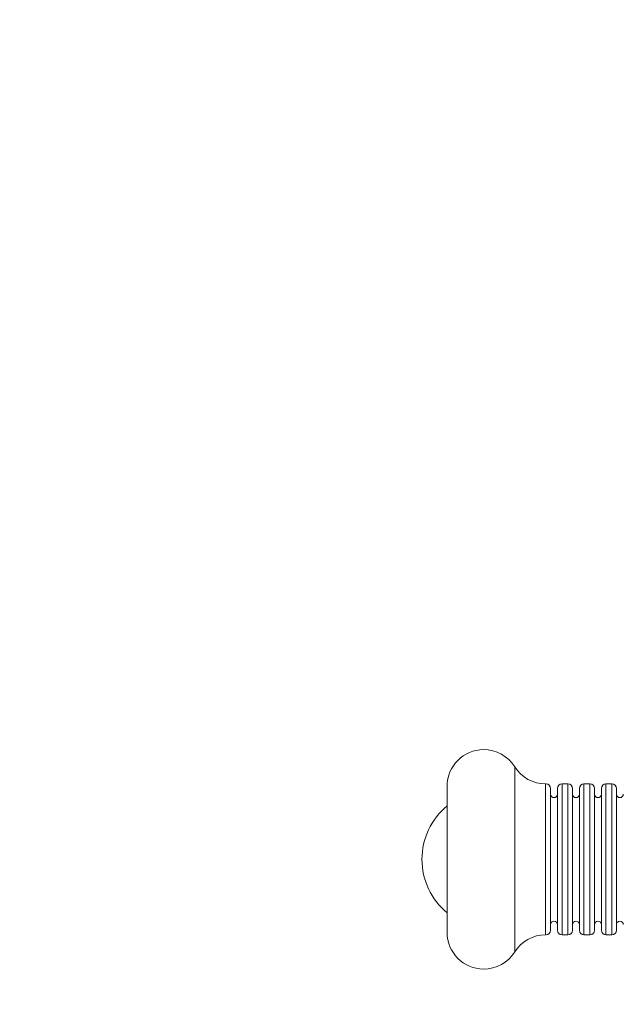
# Model space of a CAD drawing. Units: millimetres. Extents: x -4500 to 16500, y -19078 to 10622.
# Drawn here: x 11168 to 11273, y -2175 to -2003 of the extents above; entities that cross this region are included whole.
import ezdxf

# ---------------------------------------------------------------- set-up
doc = ezdxf.new("R2010")
doc.units = ezdxf.units.MM
doc.header["$MEASUREMENT"] = 0
doc.linetypes.add('Przerywana', pattern=[480, 240, -240])
doc.linetypes.add('Wipeout_Contour', pattern=[1000, 0, -1000])
for name, color, linetype in [('InterSystem-drawing', 7, 'Continuous'), ('InterSystem-safety area', 7, 'Continuous'), ('X-Nawierzchnie', 7, 'Continuous')]:
    doc.layers.add(name, color=color, linetype=linetype)

msp = doc.modelspace()

# ---------------------------------------------------------------- wipeouts: each hides what was drawn before it
at = {"color": 254, "linetype": 'Wipeout_Contour', "lineweight": 0, "ltscale": 43456.771069}
msp.add_wipeout([(12750, -10977.66), (-750, -10977.66), (-750, 2522.34), (12750, 2522.34)], dxfattribs=at).dxf.layer = 'X-Nawierzchnie'

# ---------------------------------------------------------------- next in the draw order: linework, layer by layer
at = {"layer": 'InterSystem-drawing', "color": 7, "linetype": 'Continuous', "lineweight": 13, "flags": 128}
for points in [[(11254.42, -2166.08), (11254.42, -2133.73)], [(11242.62, -2162.68), (11242.62, -2137.12)], [(11259.83, -2163.03), (11259.83, -2136.72)], [(11260.7, -2137.52), (11260.7, -2162.28)], [(11261.92, -2162.28), (11261.92, -2137.52)], [(11262.7, -2163.08), (11262.7, -2136.72)], [(11263.73, -2136.72), (11262.7, -2136.72)], [(11263.73, -2136.72), (11263.73, -2163.08)], [(11264.54, -2137.52), (11264.54, -2162.28)], [(11265.73, -2162.28), (11265.73, -2137.52)], [(11266.52, -2163.08), (11266.52, -2136.72)], [(11267.57, -2136.72), (11266.52, -2136.72)], [(11267.57, -2136.72), (11267.57, -2163.08)], [(11268.37, -2137.52), (11268.37, -2162.28)], [(11269.57, -2162.28), (11269.57, -2137.52)], [(11270.37, -2163.08), (11270.37, -2136.72)], [(11271.4, -2136.72), (11270.37, -2136.72)], [(11271.4, -2136.72), (11271.4, -2163.08)], [(11272.19, -2137.52), (11272.19, -2162.28)], [(11263.73, -2163.08), (11262.7, -2163.08)], [(11267.57, -2163.08), (11266.52, -2163.08)], [(11271.4, -2163.08), (11270.37, -2163.08)]]:
    msp.add_lwpolyline(points, dxfattribs=at)
at = {"layer": 'InterSystem-drawing', "color": 7, "linetype": 'Continuous', "lineweight": 13}
for points, knots in [([(11254.42, -2133.73), (11254.42, -2133.73), (11254.42, -2133.73), (11254.42, -2133.73), (11253.25, -2131.87), (11251.19, -2130.73), (11248.99, -2130.73), (11245.48, -2130.73), (11242.62, -2133.6), (11242.62, -2137.12)], [0, 0, 0, 0, 1, 1, 1, 2, 2, 2, 3, 3, 3, 3]), ([(11254.42, -2133.73), (11254.42, -2133.73), (11254.42, -2133.73), (11254.42, -2133.73), (11255.58, -2135.6), (11257.63, -2136.72), (11259.83, -2136.72)], [0, 0, 0, 0, 1, 1, 1, 2, 2, 2, 2]), ([(11260.7, -2137.52), (11260.7, -2137.52), (11260.7, -2137.52), (11260.7, -2137.52), (11260.7, -2137.08), (11260.34, -2136.72), (11259.9, -2136.72)], [0, 0, 0, 0, 1, 1, 1, 2, 2, 2, 2]), ([(11262.7, -2136.72), (11262.7, -2136.72), (11262.7, -2136.72), (11262.7, -2136.72), (11262.26, -2136.72), (11261.92, -2137.08), (11261.92, -2137.52)], [0, 0, 0, 0, 1, 1, 1, 2, 2, 2, 2]), ([(11264.54, -2137.52), (11264.54, -2137.52), (11264.54, -2137.52), (11264.54, -2137.52), (11264.54, -2137.08), (11264.17, -2136.72), (11263.73, -2136.72)], [0, 0, 0, 0, 1, 1, 1, 2, 2, 2, 2]), ([(11266.52, -2136.72), (11266.52, -2136.72), (11266.52, -2136.72), (11266.52, -2136.72), (11266.1, -2136.72), (11265.73, -2137.08), (11265.73, -2137.52)], [0, 0, 0, 0, 1, 1, 1, 2, 2, 2, 2]), ([(11268.37, -2137.52), (11268.37, -2137.52), (11268.37, -2137.52), (11268.37, -2137.52), (11268.37, -2137.08), (11268.01, -2136.72), (11267.57, -2136.72)], [0, 0, 0, 0, 1, 1, 1, 2, 2, 2, 2]), ([(11270.37, -2136.72), (11270.37, -2136.72), (11270.37, -2136.72), (11270.37, -2136.72), (11269.93, -2136.72), (11269.57, -2137.08), (11269.57, -2137.52)], [0, 0, 0, 0, 1, 1, 1, 2, 2, 2, 2]), ([(11272.19, -2137.52), (11272.19, -2137.52), (11272.19, -2137.52), (11272.19, -2137.52), (11272.19, -2137.08), (11271.84, -2136.72), (11271.4, -2136.72)], [0, 0, 0, 0, 1, 1, 1, 2, 2, 2, 2]), ([(11260.7, -2138.52), (11260.7, -2138.52), (11260.7, -2138.52), (11260.7, -2138.52), (11260.7, -2138.86), (11260.98, -2139.12), (11261.29, -2139.12), (11261.63, -2139.12), (11261.92, -2138.86), (11261.92, -2138.52)], [0, 0, 0, 0, 1, 1, 1, 2, 2, 2, 3, 3, 3, 3]), ([(11264.54, -2138.52), (11264.54, -2138.52), (11264.54, -2138.52), (11264.54, -2138.52), (11264.54, -2138.86), (11264.79, -2139.12), (11265.13, -2139.12), (11265.46, -2139.12), (11265.73, -2138.86), (11265.73, -2138.52)], [0, 0, 0, 0, 1, 1, 1, 2, 2, 2, 3, 3, 3, 3]), ([(11268.37, -2138.52), (11268.37, -2138.52), (11268.37, -2138.52), (11268.37, -2138.52), (11268.37, -2138.86), (11268.63, -2139.12), (11268.96, -2139.12), (11269.29, -2139.12), (11269.57, -2138.86), (11269.57, -2138.52)], [0, 0, 0, 0, 1, 1, 1, 2, 2, 2, 3, 3, 3, 3]), ([(11272.19, -2138.52), (11272.19, -2138.52), (11272.19, -2138.52), (11272.19, -2138.52), (11272.19, -2138.86), (11272.46, -2139.12), (11272.79, -2139.12), (11273.13, -2139.12), (11273.4, -2138.86), (11273.4, -2138.52)], [0, 0, 0, 0, 1, 1, 1, 2, 2, 2, 3, 3, 3, 3]), ([(11242.62, -2140.57), (11242.62, -2140.57), (11242.62, -2140.57), (11242.62, -2140.57), (11239.83, -2142.87), (11238.22, -2146.29), (11238.22, -2149.91), (11238.22, -2153.51), (11239.83, -2156.93), (11242.62, -2159.23)], [0, 0, 0, 0, 1, 1, 1, 2, 2, 2, 3, 3, 3, 3]), ([(11261.92, -2161.28), (11261.92, -2161.28), (11261.92, -2161.28), (11261.92, -2161.28), (11261.92, -2160.95), (11261.63, -2160.68), (11261.29, -2160.68), (11260.98, -2160.68), (11260.7, -2160.95), (11260.7, -2161.28)], [0, 0, 0, 0, 1, 1, 1, 2, 2, 2, 3, 3, 3, 3]), ([(11265.73, -2161.28), (11265.73, -2161.28), (11265.73, -2161.28), (11265.73, -2161.28), (11265.73, -2160.95), (11265.46, -2160.68), (11265.13, -2160.68), (11264.79, -2160.68), (11264.54, -2160.95), (11264.54, -2161.28)], [0, 0, 0, 0, 1, 1, 1, 2, 2, 2, 3, 3, 3, 3]), ([(11269.57, -2161.28), (11269.57, -2161.28), (11269.57, -2161.28), (11269.57, -2161.28), (11269.57, -2160.95), (11269.29, -2160.68), (11268.96, -2160.68), (11268.63, -2160.68), (11268.37, -2160.95), (11268.37, -2161.28)], [0, 0, 0, 0, 1, 1, 1, 2, 2, 2, 3, 3, 3, 3]), ([(11273.4, -2161.28), (11273.4, -2161.28), (11273.4, -2161.28), (11273.4, -2161.28), (11273.4, -2160.95), (11273.13, -2160.68), (11272.79, -2160.68), (11272.46, -2160.68), (11272.19, -2160.95), (11272.19, -2161.28)], [0, 0, 0, 0, 1, 1, 1, 2, 2, 2, 3, 3, 3, 3]), ([(11242.62, -2162.68), (11242.62, -2162.68), (11242.62, -2162.68), (11242.62, -2162.68), (11242.62, -2166.2), (11245.48, -2169.06), (11248.99, -2169.06), (11251.19, -2169.06), (11253.25, -2167.94), (11254.42, -2166.08)], [0, 0, 0, 0, 1, 1, 1, 2, 2, 2, 3, 3, 3, 3]), ([(11259.83, -2163.08), (11259.83, -2163.08), (11259.83, -2163.08), (11259.83, -2163.08), (11257.63, -2163.08), (11255.58, -2164.2), (11254.42, -2166.08)], [0, 0, 0, 0, 1, 1, 1, 2, 2, 2, 2]), ([(11259.9, -2163.08), (11259.9, -2163.08), (11259.9, -2163.08), (11259.9, -2163.08), (11260.34, -2163.08), (11260.7, -2162.72), (11260.7, -2162.28)], [0, 0, 0, 0, 1, 1, 1, 2, 2, 2, 2]), ([(11261.92, -2162.28), (11261.92, -2162.28), (11261.92, -2162.28), (11261.92, -2162.28), (11261.92, -2162.72), (11262.26, -2163.08), (11262.7, -2163.08)], [0, 0, 0, 0, 1, 1, 1, 2, 2, 2, 2]), ([(11263.73, -2163.08), (11263.73, -2163.08), (11263.73, -2163.08), (11263.73, -2163.08), (11264.17, -2163.08), (11264.54, -2162.72), (11264.54, -2162.28)], [0, 0, 0, 0, 1, 1, 1, 2, 2, 2, 2]), ([(11265.73, -2162.28), (11265.73, -2162.28), (11265.73, -2162.28), (11265.73, -2162.28), (11265.73, -2162.72), (11266.1, -2163.08), (11266.52, -2163.08)], [0, 0, 0, 0, 1, 1, 1, 2, 2, 2, 2]), ([(11267.57, -2163.08), (11267.57, -2163.08), (11267.57, -2163.08), (11267.57, -2163.08), (11268.01, -2163.08), (11268.37, -2162.72), (11268.37, -2162.28)], [0, 0, 0, 0, 1, 1, 1, 2, 2, 2, 2]), ([(11269.57, -2162.28), (11269.57, -2162.28), (11269.57, -2162.28), (11269.57, -2162.28), (11269.57, -2162.72), (11269.93, -2163.08), (11270.37, -2163.08)], [0, 0, 0, 0, 1, 1, 1, 2, 2, 2, 2]), ([(11271.4, -2163.08), (11271.4, -2163.08), (11271.4, -2163.08), (11271.4, -2163.08), (11271.84, -2163.08), (11272.19, -2162.72), (11272.19, -2162.28)], [0, 0, 0, 0, 1, 1, 1, 2, 2, 2, 2])]:
    msp.add_open_spline(points, degree=3, knots=knots, dxfattribs=at)
at = {"layer": 'InterSystem-safety area', "color": 7, "linetype": 'Przerywana', "lineweight": 13}
msp.add_open_spline([(10862.05, -3346.68), (10499.26, -3346.68), (10202.43, -3049.84), (10202.43, -2687.05), (10202.43, -2687.05), (10202.43, -1231.72), (10202.43, -1231.72), (10202.43, -868.92), (10499.26, -572.08), (10862.05, -572.08), (10862.05, -572.08), (11790.05, -572.08), (11790.05, -572.08), (12152.85, -572.08), (12449.68, -868.92), (12449.68, -1231.72), (12449.68, -1231.72), (12449.68, -2687.05), (12449.68, -2687.05), (12449.68, -3049.84), (12152.85, -3346.68), (11790.05, -3346.68), (11790.05, -3346.68), (10862.05, -3346.68), (10862.05, -3346.68)], degree=3, knots=[0, 0, 0, 0, 1, 1, 1, 2, 2, 2, 3, 3, 3, 4, 4, 4, 5, 5, 5, 6, 6, 6, 7, 7, 7, 8, 8, 8, 8], dxfattribs=at)

doc.saveas('drawing.dxf')
